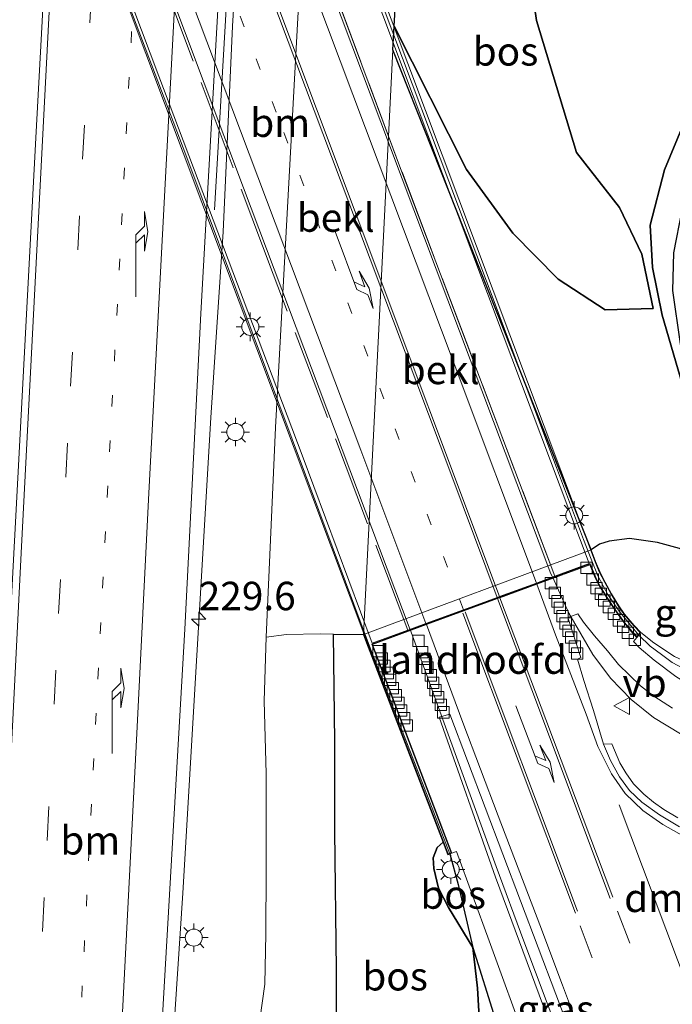
# Model space of a CAD drawing. Units: metres. Extents: x 189990 to 198412, y 487499 to 493750.
# Drawn here: x 197767 to 197824, y 491692 to 491778 of the extents above; entities that cross this region are included whole.
import ezdxf
from ezdxf.enums import TextEntityAlignment as Align

# ---------------------------------------------------------------- set-up
doc = ezdxf.new("R2010")
doc.units = ezdxf.units.M
for name, pattern in [('IE-TERREINAFSCHEIDING', [10, 8, -2]), ('VW-1-3_STREEP', [4, 1, -3]), ('VW-3-9_STREEP', [12, 3, -9])]:
    doc.linetypes.add(name, pattern=pattern)
doc.layers.get('0').update_dxf_attribs({"lineweight": 25})
for name, color, linetype, lineweight in [('B-ME-AL-OVERIG-GV-B6', 7, 'BV-GELEIDERAIL', 18), ('B-ME-AM-KILOMETR-S-B1', 7, 'Continuous', 18), ('B-ME-BV-GELEIDECONSTRUCTIE-GELEIDERAIL-L-B1', 213, 'BV-GELEIDERAIL', 18), ('B-ME-BV-GELEIDECONSTRUCTIE-GELEIDERAIL-L-B2', 213, 'BV-GELEIDERAIL', 18), ('B-ME-GR-BOS-GV-B6', 10, 'Continuous', 25), ('B-ME-GW-KRUINLIJN-L-B1', 93, 'Continuous', 18), ('B-ME-GW-TEENLIJN-L-B1', 93, 'Continuous', 18), ('B-ME-IE-GRASLAND-GV-B6', 93, 'Continuous', 18), ('B-ME-IE-MEUBILAIR_WEGMEUBILAIR-LICHTMAST-S-B1', 8, 'Continuous', 18), ('B-ME-IE-MEUBILAIR_WEGMEUBILAIR-LICHTMAST-S-B2', 8, 'Continuous', 18), ('B-ME-IE-MEUBILAIR_WEGMEUBILAIR-LIJNVERLICHT-L-B1', 8, 'VW-LIJNV', 18), ('B-ME-IE-TERREINAFSCHEIDING-RASTERHEKWERK-L-B1', 8, 'IE-TERREINAFSCHEIDING', 18), ('B-ME-IE-TERREINAFSCHEIDING-RASTERHEKWERK-L-B2', 8, 'IE-TERREINAFSCHEIDING', 18), ('B-ME-KW-LANDHOOFD-GV-B6', 173, 'Continuous', 18), ('B-ME-KW-LEUNING-L-B2', 8, 'Continuous', 18), ('B-ME-KW-VIADUCT-GV-B7', 173, 'Continuous', 18), ('B-ME-OB-BEKLEDING-GV-B6', 253, 'Continuous', 18), ('B-ME-VH-VERH_SOORT-BETON-OVERIG-GV-B6', 8, 'IE-TERREINAFSCHEIDING-NATUURLIJK-HOUTWAL', 18), ('B-ME-VH-VERH_SOORT-BITUMEN-GV-B6', 8, 'IE-TERREINAFSCHEIDING-NATUURLIJK-HOUTWAL', 18), ('B-ME-VH-VERH_SOORT-BITUMEN-GV-B7', 8, 'IE-TERREINAFSCHEIDING-NATUURLIJK-HOUTWAL', 18), ('B-ME-VV-KOLK-S-B1', 8, 'Continuous', 18), ('B-ME-VW-MARKERING-13STREEP-045-L-B1', 255, 'VW-1-3_STREEP', 18), ('B-ME-VW-MARKERING-13STREEP-045-L-B2', 255, 'VW-1-3_STREEP', 18), ('B-ME-VW-MARKERING-39STREEP-015-L-B1', 255, 'VW-3-9_STREEP', 18), ('B-ME-VW-MARKERING-DRIEHOEK-L-B1', 7, 'VW-HAAIETAND70-R-B', 18), ('B-ME-VW-MARKERING-PIJLLI750-S-B1', 7, 'Continuous', 18), ('B-ME-VW-MARKERING-PIJLLI750-S-B2', 7, 'Continuous', 18), ('B-ME-VW-MARKERING-PIJLRE750-S-B1', 7, 'Continuous', 18), ('B-ME-VW-MARKERING-STREEP-015-L-B1', 7, 'Continuous', 18), ('B-ME-VW-MARKERING-STREEP-015-L-B2', 7, 'Continuous', 18), ('B-ME-VW-MEUBILAIR_WEGMEUBILAIR-VERKEERSBORD-S-B1', 8, 'Continuous', 18)]:
    doc.layers.add(name, color=color, linetype=linetype, lineweight=lineweight)
doc.styles.add('NLCS-ISO', font='NLCS-ISO.TTF')
doc.linetypes.add('BV-GELEIDERAIL', pattern='A,10,-3,[108,NLCS.SHX,S=1,R=0,X=0,Y=0],-3', length=16)
doc.linetypes.add('IE-TERREINAFSCHEIDING-NATUURLIJK-HOUTWAL', pattern='A,7,-1.5,[67,NLCS.SHX,S=0.75,R=45,X=0,Y=0],-1.5,7,-1.5,[70,NLCS.SHX,S=0.75,R=0,X=0,Y=0],-1.5', length=20)
doc.linetypes.add('VW-HAAIETAND70-R-B', pattern='A,0,-0.5,[153,NLCS.SHX,S=1,R=180,X=-0.375,Y=0],-0.5', length=1)
doc.linetypes.add('VW-LIJNV', pattern='A,0,-5,[102,NLCS.SHX,S=1,R=0,X=-0.625,Y=0],2.5,-0.5,[69,NLCS.SHX,S=0.5,R=0,X=0,Y=0],-0.5,2.5,[102,NLCS.SHX,S=1,R=180,X=0.625,Y=0],-5', length=16)

# ---------------------------------------------------------------- blocks, each defined once
blk = doc.blocks.new('verkeersbord')
for p, q in [((0, 0.75), (-0.75, -0.625)), ((0.75, -0.625), (0, 0.75)), ((-0.75, -0.625), (0.75, -0.625))]:
    blk.add_line(p, q)
blk = doc.blocks.new('hecto')
for p, q in [((0, 0.625), (-0.625, 0)), ((0, -0.625), (0, 0.625)), ((-0.625, 0), (0.625, 0)), ((0.625, 0), (0, -0.625))]:
    blk.add_line(p, q)
blk = doc.blocks.new('kolk')
blk.add_lwpolyline([(-0.5, -0.5), (0.5, -0.5), (0.5, 0.5), (-0.5, 0.5)], close=True)
blk = doc.blocks.new('lantaarnpaal')
for p, q in [((-0.884, 0.884), (-0.53, 0.53)), ((0, 0.75), (0, 1.25)), ((0.53, 0.53), (0.884, 0.884)), ((-0.75, 0), (-1.25, 0)), ((0.75, 0), (1.25, 0)), ((-0.53, -0.53), (-0.884, -0.884)), ((0, -0.75), (0, -1.25)), ((0.53, -0.53), (0.884, -0.884))]:
    blk.add_line(p, q)
blk.add_circle((0, 0), 0.75)
blk = doc.blocks.new('pijll')
for p, q in [((5.7, 1.05, 0.1), (4, 0.75, 0.1)), ((7.5, 0.75, 0.1), (5.7, 1.05, 0.1)), ((0, 0, 0.1), (5.45, 0, 0.1)), ((4, 0.75, 0.1), (5.45, 0.75, 0.1)), ((5.45, 0.75, 0.1), (4.7, 0, 0.1)), ((6.2, 0.75, 0.1), (5.45, 0, 0.1)), ((7.5, 0.75, 0.1), (6.2, 0.75, 0.1))]:
    blk.add_line(p, q)
blk = doc.blocks.new('pijlr')
for p, q in [((0, 0, 0.1), (5.45, 0, 0.1)), ((5.45, -0.75, 0.1), (4.7, 0, 0.1)), ((6.2, -0.75, 0.1), (5.45, 0, 0.1)), ((4, -0.75, 0.1), (5.45, -0.75, 0.1)), ((5.7, -1.05, 0.1), (4, -0.75, 0.1)), ((7.5, -0.75, 0.1), (5.7, -1.05, 0.1)), ((7.5, -0.75, 0.1), (6.2, -0.75, 0.1))]:
    blk.add_line(p, q)

msp = doc.modelspace()

# ---------------------------------------------------------------- linework, layer by layer
at = {"layer": 'B-ME-AL-OVERIG-GV-B6'}
msp.add_polyline3d([(197787.657, 491688.918, 27.341), (197788.302, 491693.532, 27.452), (197788.415, 491697.949, 27.431), (197788.422, 491703.539, 27.332), (197788.426, 491712.01, 27.221), (197788.263, 491718.44, 27.239), (197788.421, 491724.02, 27.254), (197790.213, 491724.277, 27.863), (197793.165, 491724.307, 29.003), (197794.356, 491724.297, 29.312), (197794.458, 491714.833, 29.819), (197794.451, 491706.961, 29.885), (197794.598, 491694.776, 29.837), (197794.584, 491686.499, 29.927)], dxfattribs=at)
at = {"layer": 'B-ME-BV-GELEIDECONSTRUCTIE-GELEIDERAIL-L-B1'}
for points in [[(197771.027, 491565.595, 26.543), (197771.322, 491576.633, 27.246), (197771.941, 491587.597, 27.322), (197773.103, 491601.938, 27.409), (197776.521, 491641.761, 27.657), (197779.541, 491678.028, 27.864), (197781.104, 491701.534, 27.982), (197783.578, 491743.342, 28.218), (197784.656, 491759.662, 28.209), (197785.484, 491777.746, 28.297), (197786.237, 491790.417, 28.388), (197787.188, 491801.276, 28.464), (197788.01, 491808.56, 28.389), (197788.219, 491810.358, 28.311), (197789.708, 491821.889, 27.785)], [(197813.617, 491729.261, 34.924), (197815.041, 491726.129, 34.85), (197817.144, 491722.493, 34.728), (197818.681, 491720.426, 34.602), (197820.506, 491718.545, 34.468), (197822.479, 491716.967, 34.32), (197824.83, 491715.532, 34.112), (197827.248, 491714.461, 33.927), (197829.676, 491713.69, 33.764), (197832.3, 491713.206, 33.588), (197834.793, 491713.101, 33.475)], [(197823.188, 491665.607, 33.356), (197818.548, 491677.413, 33.618), (197815.26, 491686.168, 33.907), (197811.065, 491697.291, 34.242), (197808.64, 491703.852, 34.386), (197801.167, 491724.455, 34.911), (197801.09, 491724.66, 34.915)]]:
    msp.add_polyline3d(points, dxfattribs=at)
at = {"layer": 'B-ME-BV-GELEIDECONSTRUCTIE-GELEIDERAIL-L-B2'}
for points in [[(197730.458, 491950.472, 36.849), (197730.634, 491949.981, 36.851), (197743.087, 491916.769, 36.919), (197757.651, 491878.109, 36.806), (197771.236, 491841.878, 36.59), (197775.522, 491830.691, 36.5), (197783.902, 491808.159, 36.246), (197799.361, 491767.038, 35.661), (197813.461, 491729.605, 34.933), (197813.617, 491729.261, 34.924)], [(197801.09, 491724.66, 34.915), (197786.433, 491763.533, 35.673), (197770.959, 491804.73, 36.227), (197756.41, 491843.412, 36.619), (197743.739, 491877.09, 36.802), (197730.615, 491912.038, 36.906), (197717.992, 491945.721, 36.846)]]:
    msp.add_polyline3d(points, dxfattribs=at)
at = {"layer": 'B-ME-GR-BOS-GV-B6'}
for points in [[(197799.673, 491777.735, 30.71), (197806.038, 491765.151, 30.863), (197810.113, 491759.537, 31.049), (197814.105, 491755.492, 30.995), (197818.219, 491752.814, 30.776), (197822.444, 491752.931, 30.941), (197821.444, 491757.699, 31.355), (197819.485, 491761.806, 31.586), (197815.7, 491766.631, 31.724), (197812.196, 491778.232, 32.093), (197810.469, 491790.08, 32.453), (197808.329, 491799.794, 32.639), (197806.914, 491805.432, 32.675), (197806.699, 491808.905, 32.708), (197807.937, 491814.966, 32.972), (197810.061, 491822.738, 33.293)], [(197800.542, 491797.762, 30.773), (197802.966, 491798.573, 31.613), (197805.295, 491798.99, 32.207), (197808.329, 491799.794, 32.639), (197810.469, 491790.08, 32.453), (197812.196, 491778.232, 32.093), (197815.7, 491766.631, 31.724), (197819.485, 491761.806, 31.586), (197821.444, 491757.699, 31.355), (197822.444, 491752.931, 30.941), (197818.219, 491752.814, 30.776), (197814.105, 491755.492, 30.995), (197810.113, 491759.537, 31.049), (197806.038, 491765.151, 30.863), (197799.673, 491777.735, 30.71), (197799.998, 491783.317, 30.77), (197800.542, 491797.762, 30.773)], [(197833.739, 491780.444, 32.24), (197829.646, 491777.125, 32.018), (197827.62, 491773.183, 31.709), (197825.08, 491769.072, 31.538), (197823.435, 491765.118, 31.385), (197822.19, 491760.254, 31.241), (197822.393, 491756.54, 30.998), (197823.243, 491752.337, 30.791), (197827.576, 491737.468, 30.395), (197830.064, 491733.249, 30.107), (197831.943, 491728.875, 30.065), (197831.575, 491728.326, 30.128), (197829.326, 491729.648, 30.236), (197826.947, 491730.759, 30.347), (197824.754, 491731.828, 30.419), (197822.828, 491732.359, 30.398), (197820.367, 491732.696, 30.488), (197818.568, 491732.466, 30.47), (197817.713, 491732.194, 30.473), (197817.006, 491731.694, 30.448), (197799.569, 491775.663, 30.602), (197799.673, 491777.735, 30.71)], [(197842.608, 491779.653, 31.22), (197838.29, 491778.105, 31.154), (197835.411, 491776.503, 31.061), (197833.163, 491774.822, 30.983), (197830.911, 491772.683, 30.911), (197829.599, 491770.853, 30.887), (197827.811, 491767.804, 30.761), (197826.322, 491764.94, 30.68), (197824.951, 491761.58, 30.587), (197824.23, 491757.81, 30.545), (197824.152, 491754.514, 30.494), (197824.801, 491749.811, 30.404), (197825.92, 491745.511, 30.32), (197827.408, 491739.721, 30.218), (197830.064, 491733.249, 30.107), (197827.576, 491737.468, 30.395), (197823.243, 491752.337, 30.791), (197822.393, 491756.54, 30.998), (197822.19, 491760.254, 31.241), (197823.435, 491765.118, 31.385), (197825.08, 491769.072, 31.538), (197827.62, 491773.183, 31.709), (197829.646, 491777.125, 32.018), (197833.739, 491780.444, 32.24)], [(197794.584, 491686.499, 29.927), (197794.598, 491694.776, 29.837), (197794.451, 491706.961, 29.885), (197794.458, 491714.833, 29.819), (197794.356, 491724.297, 29.312), (197796.99, 491724.276, 30.195)], [(197796.99, 491724.276, 30.195), (197797.405, 491723.173, 34.277), (197803.989, 491706.006, 33.659), (197803.463, 491705.525, 33.641), (197803.121, 491704.641, 33.626), (197803.173, 491703.676, 33.638), (197803.565, 491701.95, 33.581), (197804.455, 491700.253, 33.584), (197806.606, 491696.742, 33.614), (197807.006, 491693.165, 33.464), (197807.597, 491683.029, 32.717)], [(197804.561, 491704.972, 33.731), (197805.3, 491702.281, 33.734), (197806.606, 491696.742, 33.614), (197804.455, 491700.253, 33.584), (197803.565, 491701.95, 33.581), (197803.173, 491703.676, 33.638), (197803.121, 491704.641, 33.626), (197803.463, 491705.525, 33.641), (197803.989, 491706.006, 33.659), (197804.405, 491704.921, 33.728), (197804.561, 491704.972, 33.731)], [(197818.173, 491664.28, 32.582), (197812.796, 491662.856, 30.294), (197812.112, 491665.426, 30.479), (197811.19, 491667.287, 30.581), (197809.608, 491668.252, 30.473), (197808.397, 491668.419, 30.455), (197808.225, 491670.938, 30.749), (197808.03, 491674.362, 31.232), (197807.907, 491677.261, 31.943), (197807.597, 491683.029, 32.717), (197807.006, 491693.165, 33.464), (197806.606, 491696.742, 33.614), (197808.546, 491690.478, 33.401), (197809.852, 491687.79, 33.389), (197811.318, 491683.345, 33.188), (197813.444, 491678.486, 33.023), (197815.215, 491672.911, 32.831), (197817.214, 491667.259, 32.732), (197818.173, 491664.28, 32.582)]]:
    msp.add_polyline3d(points, dxfattribs=at)
at = {"layer": 'B-ME-GW-KRUINLIJN-L-B1'}
msp.add_line((197799.569, 491775.663, 30.602), (197796.99, 491724.276, 30.195), dxfattribs=at)
for points in [[(197822.444, 491752.931, 30.941), (197821.444, 491757.699, 31.355), (197819.485, 491761.806, 31.586), (197815.7, 491766.631, 31.724), (197812.196, 491778.232, 32.093), (197810.469, 491790.08, 32.453), (197808.329, 491799.794, 32.639)], [(197863.298, 491779.219, 31.739), (197857.559, 491783.528, 31.787), (197853.056, 491784.553, 31.856), (197848.971, 491784.186, 31.835), (197845.184, 491783.667, 31.961), (197841.224, 491783.029, 32.261), (197837.522, 491782.035, 32.291), (197833.739, 491780.444, 32.24), (197829.646, 491777.125, 32.018), (197827.62, 491773.183, 31.709), (197825.08, 491769.072, 31.538), (197823.435, 491765.118, 31.385), (197822.19, 491760.254, 31.241), (197822.393, 491756.54, 30.998), (197823.243, 491752.337, 30.791), (197827.576, 491737.468, 30.395), (197830.064, 491733.249, 30.107)], [(197821.362, 491724.432, 33.995), (197822.494, 491723.534, 33.914), (197824.311, 491722.334, 33.839), (197827.139, 491721, 33.686), (197829.058, 491720.238, 33.56), (197830.304, 491719.82, 33.428), (197831.988, 491719.636, 33.338), (197834.854, 491719.589, 33.275)], [(197806.606, 491696.742, 33.614), (197804.455, 491700.253, 33.584), (197803.565, 491701.95, 33.581), (197803.173, 491703.676, 33.638), (197803.121, 491704.641, 33.626), (197803.463, 491705.525, 33.641), (197803.989, 491706.006, 33.659)]]:
    msp.add_polyline3d(points, dxfattribs=at)
at = {"layer": 'B-ME-GW-TEENLIJN-L-B1'}
msp.add_polyline3d([(197799.673, 491777.735, 30.71), (197806.038, 491765.151, 30.863), (197810.113, 491759.537, 31.049), (197814.105, 491755.492, 30.995), (197818.219, 491752.814, 30.776), (197822.444, 491752.931, 30.941)], dxfattribs=at)
at = {"layer": 'B-ME-IE-GRASLAND-GV-B6'}
for points in [[(197788.286, 492124.317, 29.692), (197785.202, 492072.944, 29.472), (197782.314, 492023.99, 29.244), (197779.296, 491971.824, 28.993), (197776.401, 491920.536, 28.737), (197774.009, 491876.402, 28.535), (197772.584, 491848.91, 28.406), (197768.192, 491767.934, 27.963), (197765.882, 491724.163, 27.738), (197763.5, 491677.081, 27.462)], [(197778.595, 491678.044, 27.208), (197781.281, 491724.73, 27.464), (197782.683, 491752.483, 27.593), (197787.111, 491831.593, 28.019), (197790.23, 491868.521, 28.153), (197793.27, 491901.049, 28.297), (197795.041, 491917.791, 28.349), (197796.555, 491932.11, 28.393), (197796.967, 491934.729, 28.38), (197797.13, 491935.762, 28.375), (197798.804, 491944.539, 28.389), (197801.468, 491954.727, 28.402)], [(197806.704, 491947.755, 28.138), (197804.507, 491939.686, 28.192), (197804.709, 491934.282, 28.225), (197804.31, 491931.636, 28.135), (197803.299, 491927.937, 28.144), (197801.375, 491917.292, 28.105), (197799.702, 491906.084, 28.09), (197797.748, 491887.4, 27.955), (197795.863, 491874.201, 28.01), (197795.527, 491864.966, 27.968), (197794.589, 491857.553, 27.983), (197794.308, 491847.518, 27.905), (197794.299, 491834.426, 27.953), (197793.219, 491827.162, 27.878), (197793.221, 491819.024, 27.821), (197792.264, 491797.862, 27.671), (197789.259, 491742.475, 27.443), (197788.421, 491724.02, 27.254), (197788.263, 491718.44, 27.239), (197788.426, 491712.01, 27.221), (197788.422, 491703.539, 27.332), (197788.415, 491697.949, 27.431), (197788.302, 491693.532, 27.452), (197787.657, 491688.918, 27.341)], [(197821.362, 491724.432, 33.995), (197820.782, 491725.057, 34.052), (197819.929, 491726.058, 34.064), (197819.416, 491726.797, 34.088), (197818.781, 491727.837, 34.1), (197818.225, 491728.858, 34.103), (197817.753, 491729.802, 34.151), (197817.386, 491730.682, 34.163), (197817.006, 491731.694, 30.448), (197817.713, 491732.194, 30.473), (197818.568, 491732.466, 30.47), (197820.367, 491732.696, 30.488), (197822.828, 491732.359, 30.398), (197824.754, 491731.828, 30.419)], [(197860.127, 491730.027, 32.978), (197856.282, 491726.943, 33.011), (197853.063, 491724.801, 33.074), (197849.971, 491722.895, 33.089), (197846.861, 491721.127, 33.143), (197844.259, 491719.942, 33.161), (197840.679, 491718.554, 33.209), (197838.644, 491718.006, 33.206), (197836.966, 491717.775, 33.233), (197835.002, 491717.684, 33.266), (197833.267, 491717.704, 33.332), (197831.504, 491717.922, 33.422), (197829.723, 491718.224, 33.512), (197827.542, 491718.947, 33.65), (197825.989, 491719.614, 33.704), (197824.441, 491720.565, 33.773), (197822.519, 491721.995, 33.869), (197821.214, 491723.123, 33.932), (197820.719, 491723.658, 33.956), (197821.012, 491724.013, 33.95)], [(197824.604, 491708.142, 33.735), (197823.367, 491708.875, 33.771), (197822.461, 491709.52, 33.807), (197821.631, 491710.225, 33.834), (197820.716, 491711.142, 33.903), (197820.047, 491712.094, 33.945), (197819.506, 491712.968, 33.978), (197818.811, 491714.654, 33.978), (197818.077, 491714.61, 33.908), (197817.19, 491717.593, 34.052), (197816.361, 491720.222, 34.091), (197815.796, 491722.088, 34.115), (197816.093, 491722.236, 34.118), (197814.946, 491725.753, 34.22), (197815.81, 491726.068, 34.211), (197816.328, 491725.352, 34.241), (197817.271, 491724.151, 34.217), (197818.431, 491722.827, 34.163), (197819.401, 491721.627, 34.124), (197821.318, 491719.758, 33.995), (197822.506, 491718.827, 33.911), (197824.125, 491717.775, 33.854)], [(197821.012, 491724.013, 33.95), (197821.178, 491724.211, 33.816), (197821.362, 491724.432, 33.995), (197822.494, 491723.534, 33.914), (197824.311, 491722.334, 33.839)], [(197824.311, 491722.334, 33.839), (197822.494, 491723.534, 33.914), (197821.362, 491724.432, 33.995)], [(197824.092, 491665.846, 32.773), (197822.251, 491665.359, 32.63), (197819.533, 491673.318, 32.915), (197815.198, 491685.074, 33.287), (197808.587, 491702.934, 33.773), (197803.647, 491717.009, 34.109), (197804.56, 491717.252, 34.151), (197813.882, 491692.639, 33.527), (197819.871, 491676.831, 33.077), (197824.092, 491665.846, 32.773)], [(197819.957, 491664.752, 32.601), (197818.173, 491664.28, 32.582), (197817.214, 491667.259, 32.732), (197815.215, 491672.911, 32.831), (197813.444, 491678.486, 33.023), (197811.318, 491683.345, 33.188), (197809.852, 491687.79, 33.389), (197808.546, 491690.478, 33.401), (197806.606, 491696.742, 33.614), (197805.3, 491702.281, 33.734), (197804.561, 491704.972, 33.731), (197804.744, 491705.03, 33.728), (197805.17, 491705.187, 33.713), (197808.03, 491697.321, 33.584), (197811.384, 491688.066, 33.347), (197814.726, 491679.343, 32.984), (197818.725, 491668.365, 32.684), (197819.957, 491664.752, 32.601)]]:
    msp.add_polyline3d(points, dxfattribs=at)
at = {"layer": 'B-ME-IE-MEUBILAIR_WEGMEUBILAIR-LIJNVERLICHT-L-B1'}
msp.add_polyline3d([(197783.893, 491761.604, 35.5), (197785.166, 491783.84, 35.5), (197786.647, 491811.865, 35.5)], dxfattribs=at)
at = {"layer": 'B-ME-IE-TERREINAFSCHEIDING-RASTERHEKWERK-L-B1'}
for points in [[(197821.178, 491724.211, 33.816), (197822.181, 491723.249, 33.869), (197823.16, 491722.5, 33.812), (197824.111, 491721.806, 33.788), (197826.099, 491720.732, 33.659), (197828.709, 491719.932, 33.557), (197829.144, 491719.78, 33.44)], [(197804.561, 491704.972, 33.731), (197805.3, 491702.281, 33.734), (197806.606, 491696.742, 33.614)], [(197806.606, 491696.742, 33.614), (197807.006, 491693.165, 33.464), (197807.597, 491683.029, 32.717), (197807.907, 491677.261, 31.943), (197808.03, 491674.362, 31.232)]]:
    msp.add_polyline3d(points, dxfattribs=at)
at = {"layer": 'B-ME-IE-TERREINAFSCHEIDING-RASTERHEKWERK-L-B2'}
for points in [[(197800.893, 491724.623, 34.283), (197800.887, 491724.639, 34.283), (197789.045, 491755.932, 34.853), (197773.374, 491797.681, 35.465), (197757.455, 491839.984, 35.912), (197743.222, 491877.888, 36.128), (197730.974, 491910.689, 36.239), (197724.534, 491927.714, 36.205)], [(197813.805, 491729.369, 34.295), (197813.8, 491729.382, 34.295), (197800.251, 491765.244, 34.976), (197784.622, 491807.14, 35.495), (197768.666, 491849.38, 35.993), (197757.029, 491880.591, 36.125), (197739.225, 491927.435, 36.181)]]:
    msp.add_polyline3d(points, dxfattribs=at)
at = {"layer": 'B-ME-KW-LANDHOOFD-GV-B6'}
msp.add_polyline3d([(197821.012, 491724.013, 33.95), (197820.548, 491724.487, 33.968), (197819.886, 491725.296, 33.998), (197819.059, 491726.428, 34.07), (197818.413, 491727.407, 34.097), (197817.713, 491728.526, 34.127), (197817.354, 491729.251, 34.136), (197816.866, 491730.401, 34.166), (197812.214, 491728.693, 34.308), (197808.958, 491727.497, 34.401), (197808.768, 491727.427, 34.389), (197805.802, 491726.338, 34.38), (197802.51, 491725.129, 34.329), (197797.786, 491723.394, 34.179), (197804.744, 491705.03, 33.728), (197804.561, 491704.972, 33.731), (197804.405, 491704.921, 33.728), (197803.989, 491706.006, 33.659), (197797.405, 491723.173, 34.277), (197796.99, 491724.276, 30.195), (197817.006, 491731.694, 30.448), (197817.386, 491730.682, 34.163), (197817.753, 491729.802, 34.151), (197818.225, 491728.858, 34.103), (197818.781, 491727.837, 34.1), (197819.416, 491726.797, 34.088), (197819.929, 491726.058, 34.064), (197820.782, 491725.057, 34.052), (197821.362, 491724.432, 33.995), (197821.178, 491724.211, 33.816), (197821.012, 491724.013, 33.95)], dxfattribs=at)
at = {"layer": 'B-ME-KW-LEUNING-L-B2'}
for points in [[(197726.357, 491972.174, 35.984), (197729.631, 491963.24, 36.137), (197735.11, 491948.552, 36.257), (197743.453, 491926.455, 36.275), (197752.883, 491901.412, 36.251), (197762.439, 491875.901, 36.152), (197769.765, 491856.506, 36.044), (197778.736, 491832.615, 35.834), (197786.029, 491813.22, 35.615), (197796.343, 491785.77, 35.255), (197807.78, 491755.33, 34.799), (197813.938, 491738.935, 34.493), (197816.332, 491732.616, 34.301), (197816.979, 491730.898, 34.238), (197817.619, 491729.354, 34.187), (197818.461, 491727.785, 34.07), (197819.453, 491726.327, 34.031), (197820.581, 491724.893, 34.001), (197821.178, 491724.211, 33.816)], [(197714.481, 491944.499, 36.16), (197717.212, 491937.29, 36.122), (197724.343, 491918.294, 36.215), (197730.597, 491901.487, 36.164), (197738.63, 491880.075, 36.14), (197746.409, 491859.381, 36.104), (197758.906, 491826.233, 35.882), (197767.805, 491802.306, 35.621), (197775.093, 491782.963, 35.363), (197781.359, 491766.429, 35.123), (197787.205, 491750.852, 34.892), (197795.392, 491728.88, 34.457), (197797.609, 491722.999, 34.307), (197804.561, 491704.972, 33.731)]]:
    msp.add_polyline3d(points, dxfattribs=at)
at = {"layer": 'B-ME-KW-VIADUCT-GV-B7'}
msp.add_polyline3d([(197735.102, 491949.507, 35.831), (197817.34, 491730.663, 34.166), (197817.708, 491729.781, 34.154), (197818.181, 491728.835, 34.106), (197818.738, 491727.812, 34.103), (197819.374, 491726.77, 34.091), (197819.889, 491726.027, 34.066), (197820.745, 491725.024, 34.054), (197821.295, 491724.43, 33.991), (197821.009, 491724.087, 33.955), (197820.585, 491724.52, 33.965), (197819.925, 491725.327, 33.995), (197819.1, 491726.457, 34.067), (197818.455, 491727.434, 34.094), (197817.757, 491728.55, 34.124), (197817.399, 491729.272, 34.133), (197816.893, 491730.464, 34.166), (197797.721, 491723.423, 34.18), (197804.678, 491705.062, 33.729), (197804.435, 491704.983, 33.729), (197797.452, 491723.191, 34.277), (197714.115, 491944.946, 36.119)], dxfattribs=at)
at = {"layer": 'B-ME-OB-BEKLEDING-GV-B6'}
for points in [[(197796.99, 491724.276, 30.195), (197794.356, 491724.297, 29.312), (197793.165, 491724.307, 29.003), (197790.213, 491724.277, 27.863), (197788.421, 491724.02, 27.254), (197789.259, 491742.475, 27.443), (197792.264, 491797.862, 27.671), (197800.542, 491797.762, 30.773), (197799.998, 491783.317, 30.77), (197799.673, 491777.735, 30.71), (197799.569, 491775.663, 30.602), (197796.99, 491724.276, 30.195)], [(197796.99, 491724.276, 30.195), (197799.569, 491775.663, 30.602), (197817.006, 491731.694, 30.448), (197796.99, 491724.276, 30.195)]]:
    msp.add_polyline3d(points, dxfattribs=at)
at = {"layer": 'B-ME-VH-VERH_SOORT-BETON-OVERIG-GV-B6'}
msp.add_polyline3d([(197824.749, 491707.353, 33.631), (197822.983, 491708.406, 33.703), (197821.453, 491709.512, 33.748), (197820.372, 491710.535, 33.786), (197819.493, 491711.743, 33.829), (197818.677, 491713.199, 33.885), (197818.077, 491714.61, 33.908), (197818.811, 491714.654, 33.978), (197819.506, 491712.968, 33.978), (197820.047, 491712.094, 33.945), (197820.716, 491711.142, 33.903), (197821.631, 491710.225, 33.834), (197822.461, 491709.52, 33.807), (197823.367, 491708.875, 33.771), (197824.604, 491708.142, 33.735)], dxfattribs=at)
at = {"layer": 'B-ME-VH-VERH_SOORT-BITUMEN-GV-B6'}
for points in [[(197763.5, 491677.081, 27.462), (197765.882, 491724.163, 27.738), (197768.192, 491767.934, 27.963), (197772.584, 491848.91, 28.406), (197774.009, 491876.402, 28.535), (197776.401, 491920.536, 28.737), (197779.296, 491971.824, 28.993), (197782.314, 492023.99, 29.244), (197785.202, 492072.944, 29.472), (197788.286, 492124.317, 29.692)], [(197801.468, 491954.727, 28.402), (197798.804, 491944.539, 28.389), (197797.13, 491935.762, 28.375), (197796.967, 491934.729, 28.38), (197796.555, 491932.11, 28.393), (197795.041, 491917.791, 28.349), (197793.27, 491901.049, 28.297), (197790.23, 491868.521, 28.153), (197787.111, 491831.593, 28.019), (197782.683, 491752.483, 27.593), (197781.281, 491724.73, 27.464), (197778.595, 491678.044, 27.208)], [(197811.384, 491688.066, 33.347), (197808.03, 491697.321, 33.584), (197805.17, 491705.187, 33.713), (197804.744, 491705.03, 33.728), (197797.786, 491723.394, 34.179), (197802.51, 491725.129, 34.329), (197805.802, 491726.338, 34.38), (197808.768, 491727.427, 34.389), (197808.958, 491727.497, 34.401), (197812.214, 491728.693, 34.308), (197816.866, 491730.401, 34.166), (197817.354, 491729.251, 34.136), (197817.713, 491728.526, 34.127), (197818.413, 491727.407, 34.097), (197819.059, 491726.428, 34.07), (197819.886, 491725.296, 33.998), (197820.548, 491724.487, 33.968), (197821.012, 491724.013, 33.95), (197820.719, 491723.658, 33.956), (197821.214, 491723.123, 33.932), (197822.519, 491721.995, 33.869), (197824.441, 491720.565, 33.773)], [(197824.125, 491717.775, 33.854), (197822.506, 491718.827, 33.911), (197821.318, 491719.758, 33.995), (197819.401, 491721.627, 34.124), (197818.431, 491722.827, 34.163), (197817.271, 491724.151, 34.217), (197816.328, 491725.352, 34.241), (197815.81, 491726.068, 34.211), (197814.946, 491725.753, 34.22), (197816.093, 491722.236, 34.118), (197815.796, 491722.088, 34.115), (197816.361, 491720.222, 34.091), (197817.19, 491717.593, 34.052), (197818.077, 491714.61, 33.908), (197818.677, 491713.199, 33.885), (197819.493, 491711.743, 33.829), (197820.372, 491710.535, 33.786), (197821.453, 491709.512, 33.748), (197822.983, 491708.406, 33.703), (197824.749, 491707.353, 33.631)], [(197819.871, 491676.831, 33.077), (197813.882, 491692.639, 33.527), (197804.56, 491717.252, 34.151), (197803.647, 491717.009, 34.109), (197808.587, 491702.934, 33.773), (197815.198, 491685.074, 33.287)]]:
    msp.add_polyline3d(points, dxfattribs=at)
at = {"layer": 'B-ME-VH-VERH_SOORT-BITUMEN-GV-B7'}
for points in [[(197816.828, 491730.494, 34.166), (197813.8, 491729.382, 34.295), (197800.251, 491765.244, 34.976), (197784.622, 491807.14, 35.495), (197768.666, 491849.38, 35.993), (197757.029, 491880.591, 36.125), (197739.225, 491927.435, 36.181), (197730.421, 491950.404, 36.172), (197733.606, 491951.618, 36.067), (197744.05, 491924.149, 36.167), (197758.045, 491886.84, 36.08), (197772.045, 491849.607, 35.924), (197783.19, 491819.964, 35.585), (197800.064, 491775.056, 35), (197809.174, 491750.799, 34.592), (197816.828, 491730.494, 34.166)], [(197757.029, 491880.591, 36.125), (197768.666, 491849.38, 35.993), (197784.622, 491807.14, 35.495), (197800.251, 491765.244, 34.976), (197813.8, 491729.382, 34.295), (197812.18, 491728.787, 34.31), (197808.922, 491727.591, 34.403), (197808.733, 491727.521, 34.391), (197805.766, 491726.431, 34.382), (197802.475, 491725.222, 34.331), (197800.887, 491724.639, 34.283), (197797.751, 491723.487, 34.195), (197791.592, 491740.015, 34.49), (197779.006, 491773.359, 35.063), (197768.935, 491800.137, 35.414), (197756.007, 491834.526, 35.792)]]:
    msp.add_polyline3d(points, dxfattribs=at)
at = {"layer": 'B-ME-VW-MARKERING-13STREEP-045-L-B1'}
msp.add_polyline3d([(197767.942, 491605.05, 26.952), (197768.507, 491616.563, 27.018), (197769.443, 491636.56, 27.141), (197770.452, 491656.552, 27.25), (197771.42, 491676.393, 27.365), (197772.427, 491696.37, 27.474), (197773.433, 491716.343, 27.584), (197774.461, 491736.32, 27.69), (197775.511, 491756.296, 27.792), (197776.556, 491776.269, 27.895), (197777.633, 491796.247, 27.992), (197778.185, 491807.273, 28.053)], dxfattribs=at)
at = {"layer": 'B-ME-VW-MARKERING-13STREEP-045-L-B2'}
msp.add_polyline3d([(197805.766, 491726.431, 34.382), (197798.773, 491744.992, 34.745), (197789.316, 491770.19, 35.186), (197781.188, 491791.812, 35.465), (197773.577, 491812.076, 35.717)], dxfattribs=at)
at = {"layer": 'B-ME-VW-MARKERING-39STREEP-015-L-B1'}
for p, q in [((197819.311, 491699.944, 33.65), (197831.505, 491667.829, 32.805)), ((197816.033, 491698.645, 33.634), (197827.939, 491666.858, 32.811))]:
    msp.add_line(p, q, dxfattribs=at)
msp.add_polyline3d([(197768.164, 491686.165, 27.478), (197769.18, 491706.139, 27.586), (197770.195, 491726.113, 27.693), (197771.241, 491746.086, 27.797), (197772.3, 491766.058, 27.9), (197773.345, 491786.031, 28.005), (197774.399, 491806.003, 28.108), (197775.491, 491825.973, 28.208), (197776.613, 491845.942, 28.305), (197777.692, 491865.913, 28.406), (197778.794, 491885.882, 28.504), (197779.864, 491905.854, 28.606), (197780.997, 491925.821, 28.702), (197782.123, 491945.79, 28.798), (197783.258, 491965.758, 28.893), (197784.399, 491985.725, 28.988), (197785.535, 492005.693, 29.084), (197786.695, 492025.659, 29.176), (197787.848, 492045.626, 29.27), (197789.061, 492065.589, 29.358), (197790.257, 492085.553, 29.447)], dxfattribs=at)
at = {"layer": 'B-ME-VW-MARKERING-DRIEHOEK-L-B1'}
msp.add_line((197819.447, 491709.279, 33.786), (197825.605, 491692.944, 33.374), dxfattribs=at)
at = {"layer": 'B-ME-VW-MARKERING-STREEP-015-L-B1'}
for p, q in [((197805.716, 491726.144, 34.308), (197815.603, 491699.756, 33.662)), ((197805.911, 491726.247, 34.314), (197815.79, 491699.952, 33.669))]:
    msp.add_line(p, q, dxfattribs=at)
for points in [[(197758.767, 491565.685, 26.834), (197759.795, 491587.903, 26.932), (197762.119, 491635.943, 27.205), (197764.497, 491684.026, 27.476), (197766.94, 491731.995, 27.745), (197769.413, 491780.19, 28.016), (197771.987, 491828.264, 28.251), (197774.608, 491876.271, 28.502), (197777.263, 491924.391, 28.735), (197780.016, 491972.461, 28.959), (197782.8, 492020.461, 29.183), (197785.617, 492068.437, 29.41), (197788.558, 492116.602, 29.621), (197791.541, 492164.645, 29.844), (197794.607, 492212.682, 30.058), (197797.727, 492260.756, 30.23), (197800.609, 492305.119, 30.429)], [(197775.05, 491676.209, 27.278), (197776.069, 491696.184, 27.393), (197777.095, 491716.158, 27.521), (197778.096, 491736.133, 27.607), (197779.153, 491756.105, 27.728), (197780.19, 491776.078, 27.829), (197781.255, 491796.05, 27.94), (197781.825, 491806.348, 27.996), (197782.568, 491816.007, 28.031), (197784.23, 491835.939, 28.101), (197785.932, 491855.866, 28.194), (197787.685, 491875.789, 28.284), (197789.506, 491895.706, 28.339), (197790.436, 491905.594, 28.382), (197791.464, 491915.611, 28.42), (197792.704, 491926.38, 28.472), (197794.106, 491936.753, 28.494), (197795.165, 491942.575, 28.467), (197795.881, 491945.898, 28.473), (197797.606, 491952.502, 28.496)], [(197812.214, 491728.693, 34.308), (197813.844, 491724.242, 34.208), (197816.541, 491717.262, 34.007), (197817.582, 491714.425, 33.927)], [(197818.667, 491701.065, 33.693), (197813.336, 491715.261, 34.124), (197808.768, 491727.427, 34.389)], [(197808.958, 491727.497, 34.401), (197813.02, 491716.803, 34.16), (197818.901, 491701.165, 33.693)], [(197824.926, 491666.067, 32.816), (197824.502, 491667.174, 32.846), (197821.752, 491674.308, 33.071), (197819.474, 491680.299, 33.209), (197817.022, 491686.638, 33.38), (197814.462, 491693.419, 33.578), (197812.485, 491698.726, 33.743), (197808.826, 491708.322, 34.001), (197805.724, 491716.534, 34.178), (197802.51, 491725.129, 34.329)], [(197862.044, 491717.072, 33.319), (197855.926, 491714.155, 33.372), (197847.984, 491710.644, 33.415), (197838.47, 491706.665, 33.418), (197835.392, 491705.475, 33.434), (197833.322, 491705.025, 33.448), (197831.171, 491704.87, 33.481), (197828.988, 491705.089, 33.505), (197827.043, 491705.612, 33.538), (197825.154, 491706.511, 33.598), (197823.296, 491707.553, 33.672), (197821.545, 491708.8, 33.729), (197819.974, 491710.28, 33.793), (197818.768, 491711.999, 33.845), (197817.588, 491714.413, 33.927), (197817.582, 491714.425, 33.927)]]:
    msp.add_polyline3d(points, dxfattribs=at)
at = {"layer": 'B-ME-VW-MARKERING-STREEP-015-L-B2'}
for points in [[(197734.249, 491906.733, 36.172), (197740.752, 491889.644, 36.227), (197752.865, 491857.204, 36.011), (197761.539, 491834.069, 35.915), (197771.927, 491806.343, 35.651), (197783.878, 491774.604, 35.21), (197796.746, 491740.459, 34.652), (197802.475, 491725.222, 34.331)], [(197812.18, 491728.787, 34.31), (197804.951, 491748.068, 34.682), (197788.26, 491792.48, 35.357), (197776.636, 491823.363, 35.732), (197761.611, 491863.302, 36.08), (197746.909, 491902.522, 36.178)], [(197808.733, 491727.521, 34.391), (197804.738, 491738.195, 34.598), (197796.555, 491759.986, 35.015), (197788, 491782.731, 35.315), (197780.177, 491803.557, 35.585)], [(197780.422, 491803.631, 35.591), (197789.288, 491780.004, 35.255), (197796.435, 491760.938, 35.033), (197808.922, 491727.591, 34.403)]]:
    msp.add_polyline3d(points, dxfattribs=at)

# ---------------------------------------------------------------- block references
at = {"layer": 'B-ME-AM-KILOMETR-S-B1', "rotation": 90}
msp.add_blockref('hecto', (197782.506, 491725.617, 28.114), dxfattribs=at)
at = {"layer": 'B-ME-IE-MEUBILAIR_WEGMEUBILAIR-LICHTMAST-S-B1', "rotation": 90}
for p in [(197785.723, 491742.065, 27.504), (197804.652, 491703.602, 33.743), (197782.07, 491697.612, 27.152)]:
    msp.add_blockref('lantaarnpaal', p, dxfattribs=at)
at = {"layer": 'B-ME-IE-MEUBILAIR_WEGMEUBILAIR-LICHTMAST-S-B2', "rotation": 90}
for p in [(197787.038, 491751.312, 35.5), (197815.503, 491734.736, 35.5)]:
    msp.add_blockref('lantaarnpaal', p, dxfattribs=at)
at = {"layer": 'B-ME-VV-KOLK-S-B1', "rotation": 90}
for p in [(197816.586, 491730.134, 34.202), (197817.124, 491729.107, 34.178), (197813.462, 491728.788, 34.289), (197817.449, 491728.343, 34.145), (197813.803, 491727.913, 34.289), (197817.845, 491727.844, 34.148), (197814.032, 491727.177, 34.28), (197814.24, 491726.596, 34.25), (197818.148, 491727.257, 34.124), (197818.546, 491726.68, 34.112), (197814.482, 491725.872, 34.256), (197818.998, 491726.079, 34.085), (197814.753, 491725.226, 34.214), (197819.423, 491725.509, 34.049), (197819.806, 491724.926, 34.019), (197814.99, 491724.588, 34.178), (197815.246, 491723.994, 34.19), (197820.22, 491724.406, 34.001), (197801.813, 491723.703, 34.244), (197815.567, 491723.191, 34.19), (197820.823, 491723.799, 33.998), (197798.317, 491722.791, 34.184), (197802.139, 491722.711, 34.193), (197815.768, 491722.592, 34.151), (197798.596, 491722.146, 34.172), (197798.831, 491721.494, 34.157), (197802.345, 491722.118, 34.178), (197802.604, 491721.346, 34.163), (197799.12, 491720.879, 34.148), (197802.89, 491720.671, 34.154), (197799.327, 491720.274, 34.139), (197803.107, 491720.022, 34.154), (197799.552, 491719.553, 34.118), (197799.81, 491718.913, 34.103), (197803.319, 491719.378, 34.145), (197803.558, 491718.741, 34.127), (197800.064, 491718.259, 34.052), (197803.788, 491718.068, 34.109), (197800.287, 491717.588, 34.031), (197804.002, 491717.419, 34.067), (197800.552, 491716.895, 33.998), (197800.798, 491716.264, 33.989)]:
    msp.add_blockref('kolk', p, dxfattribs=at)
at = {"layer": 'B-ME-VW-MARKERING-PIJLLI750-S-B1', "rotation": 290.8}
msp.add_blockref('pijll', (197810.373, 491718.003, 34.129), dxfattribs=at)
at = {"layer": 'B-ME-VW-MARKERING-PIJLLI750-S-B2', "rotation": 290.4}
msp.add_blockref('pijll', (197794.505, 491759.687, 34.992), dxfattribs=at)
at = {"layer": 'B-ME-VW-MARKERING-PIJLRE750-S-B1', "rotation": 90}
for p in [(197776.982, 491753.952, 27.743), (197774.907, 491713.809, 27.542)]:
    msp.add_blockref('pijlr', p, dxfattribs=at)
at = {"layer": 'B-ME-VW-MEUBILAIR_WEGMEUBILAIR-VERKEERSBORD-S-B1', "rotation": 90}
msp.add_blockref('verkeersbord', (197819.74, 491717.986, 34.01), dxfattribs=at)

# ---------------------------------------------------------------- texts
at = {"layer": 'B-ME-AM-KILOMETR-S-B1', "ltscale": 0.2, "style": 'NLCS-ISO'}
msp.add_text('229.6', height=2.5, dxfattribs=at).set_placement((197782.506, 491725.617, 28.114), align=Align.BOTTOM_LEFT)
at = {"layer": 'B-ME-GR-BOS-GV-B6', "ltscale": 0.2, "style": 'NLCS-ISO'}
for p in [(197809.467, 491775.527), (197804.866, 491701.401), (197799.764, 491694.219)]:
    msp.add_text('bos', height=2.5, dxfattribs=at).set_placement(p, align=Align.MIDDLE_CENTER)
at = {"layer": 'B-ME-IE-GRASLAND-GV-B6', "ltscale": 0.2, "style": 'NLCS-ISO'}
for p in [(197825.93, 491726.143), (197813.87, 491691.306)]:
    msp.add_text('gras', height=2.5, dxfattribs=at).set_placement(p, align=Align.MIDDLE_CENTER)
at = {"layer": 'B-ME-KW-LANDHOOFD-GV-B6', "ltscale": 0.2, "style": 'NLCS-ISO'}
msp.add_text('landhoofd', height=2.5, dxfattribs=at).set_placement((197806.615, 491722.054), align=Align.MIDDLE_CENTER)
at = {"layer": 'B-ME-OB-BEKLEDING-GV-B6', "ltscale": 0.2, "style": 'NLCS-ISO'}
for p in [(197794.541, 491760.917), (197803.771, 491747.523)]:
    msp.add_text('bekl', height=2.5, dxfattribs=at).set_placement(p, align=Align.MIDDLE_CENTER)
at = {"layer": 'B-ME-VW-MARKERING-13STREEP-045-L-B1', "ltscale": 0.2, "style": 'NLCS-ISO'}
msp.add_text('bm', height=2.5, dxfattribs=at).set_placement((197772.974, 491706.166), align=Align.MIDDLE_CENTER)
at = {"layer": 'B-ME-VW-MARKERING-13STREEP-045-L-B2', "ltscale": 0.2, "style": 'NLCS-ISO'}
msp.add_text('bm', height=2.5, dxfattribs=at).set_placement((197789.666, 491769.252), align=Align.MIDDLE_CENTER)
at = {"layer": 'B-ME-VW-MARKERING-DRIEHOEK-L-B1', "ltscale": 0.2, "style": 'NLCS-ISO'}
msp.add_text('dm', height=2.5, dxfattribs=at).set_placement((197822.526, 491701.111), align=Align.MIDDLE_CENTER)
at = {"layer": 'B-ME-VW-MEUBILAIR_WEGMEUBILAIR-VERKEERSBORD-S-B1', "ltscale": 0.2, "style": 'NLCS-ISO'}
msp.add_text('vb', height=2.5, dxfattribs=at).set_placement((197819.74, 491717.986, 34.01), align=Align.BOTTOM_LEFT)

doc.saveas('drawing.dxf')
